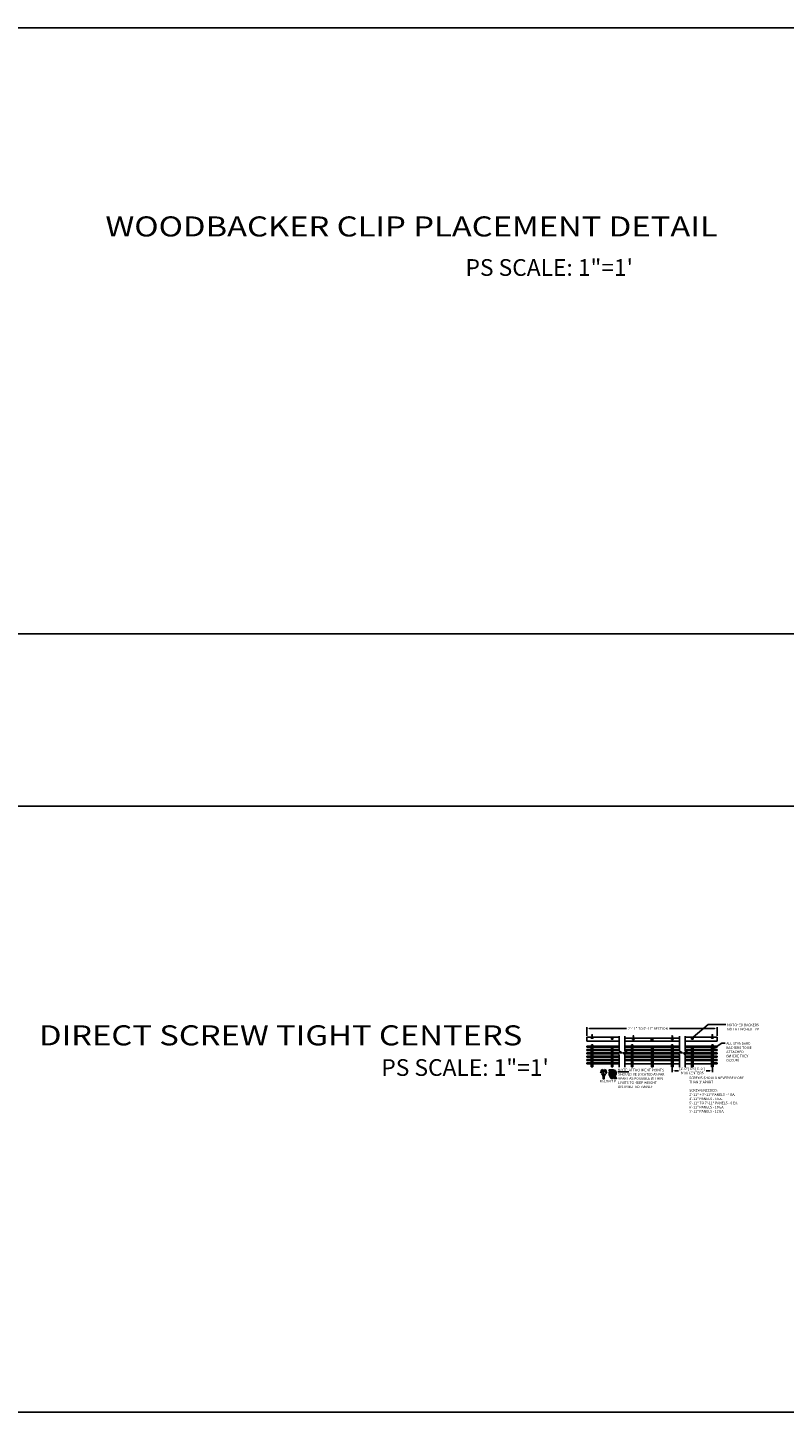
# Model space of a CAD drawing. Units: inches. Extents: x 36123 to 41903, y -9350 to -5915.
# Drawn here: x 39275 to 39728, y -8217 to -7388 of the extents above; entities that cross this region are included whole.
import ezdxf

# ---------------------------------------------------------------- set-up
doc = ezdxf.new("R2010")
doc.units = ezdxf.units.IN
doc.header["$LTSCALE"] = 0.0625
doc.header["$MEASUREMENT"] = 0
doc.linetypes.add('DASHED', pattern=[0.75, 0.5, -0.25])
for name, color, linetype in [('A-IDEN', 3, 'Continuous'), ('Boards', 32, 'Continuous'), ('Carriers', 132, 'Continuous'), ('Dimensions', 6, 'Continuous'), ('HW', 3, 'Continuous'), ('Notes', 12, 'Continuous'), ('Woodbackers', 87, 'Continuous')]:
    doc.layers.add(name, color=color, linetype=linetype)
doc.layers.add('Reference', color=92, linetype='Continuous', plot=False)
doc.layers.add('Viewports', color=15, linetype='Continuous', plot=False)
doc.styles.add('ARIALBOLD', font='arialbd.ttf', dxfattribs={"width": 1.2})
doc.styles.add('RomanS', font='arial.ttf')
doc.styles.get("Standard").update_dxf_attribs({"font": 'arial.ttf', "height": 3})
doc.dimstyles.new('00 Std Half inch equals foot', dxfattribs={"dimscale": 48, "dimtxt": 0.0625, "dimasz": 0.0625, "dimexe": 0.03125, "dimexo": 0.03125, "dimgap": 0.03125, "dimtad": 0, "dimtih": 1, "dimtoh": 1, "dimdec": 4, "dimzin": 3, "dimdsep": 46, "dimlunit": 4, "dimtxsty": 'RomanS', "dimcen": 0.09375, "dimdle": 0.125, "dimadec": 0, "dimazin": 0, "dimtfac": 0.75, "dimtdec": 4, "dimtofl": 0, "dimtmove": 1, "dimatfit": 3, "dimfxl": 0, "dimfrac": 1, "dimtolj": 1, "dimtzin": 0, "dimarcsym": 0})
doc.dimstyles.new('Aec_Arch_I', dxfattribs={"dimtxt": 0.09375, "dimasz": 0.125, "dimexe": 1.5, "dimexo": 1, "dimgap": 0.25, "dimtad": 1, "dimdec": 4, "dimzin": 3, "dimdsep": 46, "dimlunit": 4, "dimtxsty": 'RomanS', "dimcen": 0.09375, "dimdle": 0.125, "dimadec": 0, "dimazin": 0, "dimtfac": 0.75, "dimtdec": 4, "dimtmove": 2, "dimatfit": 3, "dimfxl": 0, "dimfrac": 1, "dimtolj": 1, "dimtzin": 0, "dimarcsym": 0})

# ---------------------------------------------------------------- blocks, each defined once
blk = doc.blocks.new('*D203')
at = {"layer": 'DefPoints', "color": 0, "ltscale": 12}
for p in [(39687.34, -7986.96), (39609.37, -7992.16), (39687.34, -7992.16)]:
    blk.add_point(p, dxfattribs=at)
at = {"layer": 'Dimensions', "color": 0, "lineweight": -2, "ltscale": 12}
for p, q in [((39609.37, -7991.41), (39609.37, -7986.21)), ((39610.87, -7986.96), (39633.01, -7986.96)), ((39685.84, -7986.96), (39658.93, -7986.96)), ((39687.34, -7991.41), (39687.34, -7986.21))]:
    blk.add_line(p, q, dxfattribs=at)
at = {"layer": 'Dimensions', "color": 0, "ltscale": 12}
for points in [[(39610.87, -7986.71), (39610.87, -7987.21), (39609.37, -7986.96)], [(39685.84, -7986.71), (39685.84, -7987.21), (39687.34, -7986.96)]]:
    blk.add_solid(points, dxfattribs=at)
at = {"layer": 'Dimensions', "color": 0, "ltscale": 12, "insert": (39645.97, -7986.96), "char_height": 1.5, "attachment_point": 5, "style": 'RomanS'}
blk.add_mtext('\\A1;2\'-11" TO 9\'-11" SECTION', dxfattribs=at)
blk = doc.blocks.new('Rulon i-tip')
at = {"layer": 'Dimensions', "ltscale": 12}
h = blk.add_hatch(color=9, dxfattribs=at)
h.dxf.hatch_style = 1
h.paths.add_polyline_path([(2.88, 3.06), (2.35, 3.06), (2.35, 2.91), (3.52, 1), (4.15, 1)])
h = blk.add_hatch(color=9, dxfattribs=at)
h.dxf.hatch_style = 1
h.paths.add_polyline_path([(2.35, 2.5), (2.35, 1.83), (2.85, 1), (3.25, 1)])
h = blk.add_hatch(color=256, dxfattribs=at)
h.dxf.hatch_style = 1
h.paths.add_polyline_path([(3.49, 2.07), (3.76, 1.64, 0.695375), (3.36, 3.05), (2.88, 3.06), (3.16, 2.59), (3.3, 2.59, -0.621344)])
at = {"linetype": 'Continuous'}
for p, q in [((0.43, 2.41), (0.21, 2.51)), ((0.53, 2.72), (0.32, 2.89)), ((0.58, 3.22), (0.79, 2.86)), ((0.95, 1.23), (0.95, 1.23)), ((0.95, 1.23), (0.95, 1.23)), ((0.95, 1.19), (1.19, 1.13)), ((0.95, 1.18), (0.95, 1.19)), ((0.95, 1.17), (0.95, 1.18)), ((0.95, 1.17), (1.19, 1.12)), ((0.95, 1.14), (1.19, 1.09)), ((0.95, 1.13), (0.95, 1.14)), ((0.95, 1.12), (0.95, 1.13)), ((0.95, 1.12), (1.19, 1.07)), ((0.95, 1.1), (1.19, 1.04)), ((0.95, 1.09), (0.95, 1.1)), ((0.95, 1.08), (0.95, 1.09)), ((0.95, 1.08), (1.19, 1.02)), ((0.95, 1.05), (1.19, 1)), ((0.95, 1.04), (0.95, 1.05)), ((0.95, 1.03), (0.95, 1.04)), ((0.95, 1.03), (1.19, 0.98)), ((0.95, 1), (1.19, 0.95)), ((0.95, 0.99), (0.95, 1)), ((0.95, 1), (0.95, 1)), ((0.95, 0.99), (1.19, 0.93)), ((0.95, 0.96), (1.12, 0.92)), ((0.95, 0.95), (0.95, 0.96)), ((0.95, 0.94), (0.95, 0.95)), ((0.95, 0.94), (1.04, 0.92)), ((0.99, 2.64), (1.14, 2.64)), ((0.99, 2.62), (1.14, 2.62)), ((0.99, 2.61), (1.15, 2.61)), ((0.99, 2.59), (1.14, 2.59)), ((0.99, 2.58), (1.14, 2.58)), ((1, 2.66), (1.13, 2.66)), ((1, 2.56), (1.13, 2.56)), ((1.01, 2.55), (1.12, 2.55)), ((1.02, 2.67), (1.12, 2.67)), ((1.03, 2.34), (1.03, 1.93)), ((1.03, 2.33), (1.03, 2.33)), ((1.04, 2.32), (1.03, 2.32)), ((1.1, 2.31), (1.03, 2.31)), ((1.1, 2.3), (1.03, 2.3)), ((1.1, 2.29), (1.03, 2.29)), ((1.1, 2.28), (1.03, 2.28)), ((1.1, 2.27), (1.03, 2.27)), ((1.1, 2.26), (1.03, 2.26)), ((1.1, 2.25), (1.03, 2.25)), ((1.1, 2.24), (1.03, 2.24)), ((1.1, 2.23), (1.03, 2.23)), ((1.1, 2.22), (1.03, 2.22)), ((1.1, 2.21), (1.03, 2.21)), ((1.1, 2.2), (1.03, 2.2)), ((1.1, 2.19), (1.03, 2.19)), ((1.1, 2.18), (1.03, 2.18)), ((1.1, 2.17), (1.03, 2.17)), ((1.1, 2.16), (1.03, 2.16)), ((1.1, 2.15), (1.03, 2.15)), ((1.1, 2.14), (1.03, 2.14)), ((1.1, 2.13), (1.03, 2.13)), ((1.1, 2.12), (1.03, 2.12)), ((1.1, 2.11), (1.03, 2.11)), ((1.1, 2.09), (1.03, 2.09)), ((1.1, 2.08), (1.03, 2.08)), ((1.1, 2.07), (1.03, 2.07)), ((1.1, 2.06), (1.03, 2.06)), ((1.1, 2.05), (1.03, 2.05)), ((1.1, 2.04), (1.03, 2.04)), ((1.1, 2.03), (1.03, 2.03)), ((1.1, 2.02), (1.03, 2.02)), ((1.1, 2.01), (1.03, 2.01)), ((1.1, 2), (1.03, 2)), ((1.1, 1.99), (1.03, 1.99)), ((1.1, 1.98), (1.03, 1.98)), ((1.1, 1.97), (1.03, 1.97)), ((1.1, 1.96), (1.03, 1.96)), ((1.1, 1.95), (1.03, 1.95)), ((1.1, 1.94), (1.03, 1.94)), ((1.1, 1.93), (1.03, 1.93)), ((1.1, 1.92), (1.03, 1.92)), ((1.11, 1.91), (1.03, 1.91)), ((1.12, 1.9), (1.03, 1.9)), ((1.04, 2.69), (1.09, 2.69)), ((1.04, 2.53), (1.09, 2.53)), ((1.13, 1.89), (1.04, 1.89)), ((1.14, 1.88), (1.04, 1.88)), ((1.16, 1.87), (1.05, 1.87)), ((1.06, 2.87), (1.06, 3.14)), ((1.21, 1.86), (1.06, 1.86)), ((1.06, 1.19), (1.19, 1.16)), ((1.2, 1.85), (1.07, 1.85)), ((1.1, 2.32), (1.08, 2.32)), ((1.18, 1.84), (1.09, 1.84)), ((1.1, 2.34), (1.1, 1.92)), ((1.1, 2.33), (1.1, 2.33)), ((1.14, 1.19), (1.19, 1.18)), ((1.19, 1.18), (1.2, 1.17)), ((1.2, 1.17), (1.19, 1.16)), ((1.19, 1.13), (1.2, 1.13)), ((1.2, 1.13), (1.19, 1.12)), ((1.19, 1.09), (1.2, 1.08)), ((1.2, 1.08), (1.19, 1.07)), ((1.19, 1.04), (1.2, 1.03)), ((1.2, 1.03), (1.19, 1.02)), ((1.19, 1), (1.2, 0.99)), ((1.2, 0.99), (1.19, 0.98)), ((1.19, 0.95), (1.2, 0.94)), ((1.2, 0.94), (1.19, 0.93)), ((1.53, 3.22), (1.32, 2.86)), ((1.59, 2.72), (1.8, 2.89)), ((1.69, 2.41), (1.91, 2.51))]:
    blk.add_line(p, q, dxfattribs=at)
for points in [[(0.95, 1.19), (0.95, 1.19), (1.19, 1.19), (1.19, 1.18)], [(0.95, 1.14), (0.95, 1.17)], [(0.95, 1.1), (0.95, 1.12)], [(0.95, 1.05), (0.95, 1.08)], [(0.95, 1), (0.95, 1.03)], [(0.95, 0.96), (0.95, 0.99)], [(1.19, 0.93), (1.19, 0.92), (0.95, 0.92), (0.95, 0.94)], [(1.19, 1.16), (1.19, 1.13)], [(1.19, 1.12), (1.19, 1.09)], [(1.19, 1.07), (1.19, 1.04)], [(1.19, 1.02), (1.19, 1)], [(1.19, 0.98), (1.19, 0.95)]]:
    blk.add_lwpolyline(points, dxfattribs=at)
blk.add_circle((1.07, 2.61), 0.0794, dxfattribs=at)
for centre, radius, start, end in [((1.09, 2.25), 0.549, 2.0655, 182.1281), ((0.73, 2.23), 0.195, 182.1281, 225.6902), ((-0.25, 1.22), 1.22, 358.5763, 45.6902), ((1.06, 2.36), 0.0445, 218.3936, 332.03), ((1.13, 1.93), 0.106, 180.7703, 317.3181), ((1.12, 1.9), 0.0989, 100.386, 100.664), ((1.2, 1.96), 0.0989, 157.1827, 157.8982), ((1.2, 1.96), 0.0989, 202.1018, 280.386), ((2.4, 1.22), 1.22, 132.7848, 181.4237), ((1.44, 2.26), 0.195, 312.7848, 2.0655)]:
    blk.add_arc(centre, radius, start, end, dxfattribs=at)
at = {"layer": 'Dimensions', "ltscale": 12}
for points in [[(3.52, 1), (4.15, 1), (2.88, 3.06), (2.35, 3.06), (2.35, 2.91)], [(2.85, 1), (3.25, 1), (2.35, 2.5), (2.35, 1.83)]]:
    blk.add_lwpolyline(points, close=True, dxfattribs=at)
blk.add_lwpolyline([(3.16, 2.59), (3.3, 2.59, -0.621344), (3.49, 2.07), (3.76, 1.64, 0.695375), (3.36, 3.05), (2.88, 3.06)], format="xyb", close=True, dxfattribs=at)
at = {"layer": 'Dimensions', "ltscale": 12, "insert": (0.13, 0.64), "char_height": 0.562, "attachment_point": 1}
blk.add_mtext_dynamic_manual_height_columns('RULON TIP', width=4.5477, gutter_width=0.703, heights=[0], dxfattribs=at)
blk = doc.blocks.new('*D204')
at = {"layer": 'DefPoints', "color": 0, "ltscale": 12}
for p in [(39660.51, -8008.07), (39684.51, -8008.07), (39684.51, -8012.29)]:
    blk.add_point(p, dxfattribs=at)
at = {"layer": 'Dimensions', "color": 0, "lineweight": -2, "ltscale": 12}
for p, q in [((39660.51, -8008.82), (39660.51, -8013.04)), ((39662.01, -8012.29), (39664.33, -8012.29)), ((39683.01, -8012.29), (39680.7, -8012.29)), ((39684.51, -8008.82), (39684.51, -8013.04))]:
    blk.add_line(p, q, dxfattribs=at)
at = {"layer": 'Dimensions', "color": 0, "ltscale": 12}
for points in [[(39662.01, -8012.04), (39662.01, -8012.54), (39660.51, -8012.29)], [(39683.01, -8012.04), (39683.01, -8012.54), (39684.51, -8012.29)]]:
    blk.add_solid(points, dxfattribs=at)
at = {"layer": 'Dimensions', "color": 0, "ltscale": 12, "insert": (39672.51, -8012.29), "char_height": 1.5, "attachment_point": 5, "style": 'RomanS'}
blk.add_mtext('\\A1;[2\'-0"] OR [3\'-0"]\\PMAX CENTERS', dxfattribs=at)

msp = doc.modelspace()

# ---------------------------------------------------------------- linework, layer by layer
at = {"ltscale": 12}
for points in [[(39624.04457, -7992.81331), (39624.98207, -7992.81331), (39624.98207, -7993.31331), (39624.04457, -7993.31331)], [(39647.95452, -7993.43831), (39648.89202, -7993.43831), (39648.89202, -7993.93831), (39647.95452, -7993.93831)], [(39672.04457, -7992.81331), (39672.98207, -7992.81331), (39672.98207, -7993.31331), (39672.04457, -7993.31331)]]:
    msp.add_lwpolyline(points, close=True, dxfattribs=at)
at = {"layer": 'A-IDEN', "linetype": 'Continuous', "ltscale": 48}
for p, q in [((39628.67221, -7991.47375), (39628.67221, -7995.81781)), ((39628.67221, -7995.97739), (39628.67221, -8000.44327)), ((39632.05836, -7991.47375), (39632.05836, -7995.81781)), ((39632.05836, -7995.97739), (39632.05836, -8000.44327)), ((39664.90064, -7991.47375), (39664.90064, -7995.81781)), ((39664.90064, -7995.97739), (39664.90064, -8000.44327)), ((39668.28679, -7991.47375), (39668.28679, -7995.81781)), ((39668.28679, -7995.97739), (39668.28679, -8000.44327)), ((39630.46802, -8001.51961), (39627.59472, -8001.51961)), ((39627.59472, -8001.51961), (39628.67221, -8002.6393)), ((39628.67221, -8000.44327), (39630.46802, -8001.51961)), ((39628.67221, -8002.6393), (39628.67221, -8010.1737)), ((39633.85417, -8001.51961), (39630.98087, -8001.51961)), ((39630.98087, -8001.51961), (39632.05836, -8002.6393)), ((39632.05836, -8000.44327), (39633.85417, -8001.51961)), ((39632.05836, -8002.6393), (39632.05836, -8010.1737)), ((39666.69645, -8001.51961), (39663.82315, -8001.51961)), ((39663.82315, -8001.51961), (39664.90064, -8002.6393)), ((39664.90064, -8000.44327), (39666.69645, -8001.51961)), ((39664.90064, -8002.6393), (39664.90064, -8010.1737)), ((39670.0826, -8001.51961), (39667.2093, -8001.51961)), ((39667.2093, -8001.51961), (39668.28679, -8002.6393)), ((39668.28679, -8000.44327), (39670.0826, -8001.51961)), ((39668.28679, -8002.6393), (39668.28679, -8010.1737))]:
    msp.add_line(p, q, dxfattribs=at)
at = {"layer": 'Boards'}
for p, q in [((39609.36845, -7994.53171), (39609.36845, -7992.15671)), ((39609.36845, -7997.52186), (39612.09215, -7997.52186)), ((39609.36845, -7997.52186), (39609.36845, -7998.14686)), ((39612.93448, -7997.52186), (39628.67221, -7997.52186)), ((39632.05836, -7997.52186), (39636.09215, -7997.52186)), ((39636.93448, -7997.52186), (39660.09215, -7997.52186)), ((39660.93448, -7997.52186), (39664.90064, -7997.52186)), ((39668.28679, -7997.52186), (39684.09215, -7997.52186)), ((39684.93448, -7997.52186), (39687.34364, -7997.52186)), ((39687.34364, -7992.15671), (39687.34364, -7994.53171)), ((39687.34364, -7997.52186), (39687.34364, -7998.14686)), ((39609.36845, -7998.14686), (39612.04457, -7998.14686)), ((39609.36845, -7999.52186), (39612.04457, -7999.52186)), ((39609.36845, -7999.52186), (39609.36845, -8000.14686)), ((39609.36845, -8000.14686), (39612.04457, -8000.14686)), ((39609.36845, -8001.52186), (39612.04457, -8001.52186)), ((39609.36845, -8001.52186), (39609.36845, -8002.14686)), ((39609.36845, -8002.14686), (39612.04457, -8002.14686)), ((39609.36845, -8003.52186), (39612.04457, -8003.52186)), ((39609.36845, -8003.52186), (39609.36845, -8004.14686)), ((39609.36845, -8004.14686), (39612.04457, -8004.14686)), ((39609.36845, -8005.52186), (39612.04457, -8005.52186)), ((39609.36845, -8005.52186), (39609.36845, -8006.14686)), ((39609.36845, -8006.14686), (39612.04457, -8006.14686)), ((39612.98207, -7998.14686), (39624.04457, -7998.14686)), ((39612.98207, -7999.52186), (39624.04457, -7999.52186)), ((39612.98207, -8000.14686), (39624.04457, -8000.14686)), ((39612.98207, -8001.52186), (39624.04457, -8001.52186)), ((39612.98207, -8002.14686), (39624.04457, -8002.14686)), ((39612.98207, -8003.52186), (39624.04457, -8003.52186)), ((39612.98207, -8004.14686), (39624.04457, -8004.14686)), ((39612.98207, -8005.52186), (39624.04457, -8005.52186)), ((39612.98207, -8006.14686), (39624.04457, -8006.14686)), ((39624.98207, -7998.14686), (39628.67221, -7998.14686)), ((39624.98207, -7999.52186), (39628.67221, -7999.52186)), ((39624.98207, -8000.14686), (39628.67221, -8000.14686)), ((39624.98207, -8001.52186), (39629.7562, -8001.52186)), ((39624.98207, -8002.14686), (39628.19833, -8002.14686)), ((39624.98207, -8003.52186), (39628.67221, -8003.52186)), ((39624.98207, -8004.14686), (39628.67221, -8004.14686)), ((39624.98207, -8005.52186), (39628.67221, -8005.52186)), ((39624.98207, -8006.14686), (39628.67221, -8006.14686)), ((39631.58448, -8002.14686), (39636.04457, -8002.14686)), ((39632.05836, -7998.14686), (39636.04457, -7998.14686)), ((39632.05836, -7999.52186), (39636.04457, -7999.52186)), ((39632.05836, -8000.14686), (39636.04457, -8000.14686)), ((39632.05836, -8003.52186), (39636.04457, -8003.52186)), ((39632.05836, -8004.14686), (39636.04457, -8004.14686)), ((39632.05836, -8005.52186), (39636.04457, -8005.52186)), ((39632.05836, -8006.14686), (39636.04457, -8006.14686)), ((39632.36164, -8001.52186), (39636.04457, -8001.52186)), ((39636.98207, -7998.14686), (39648.04457, -7998.14686)), ((39636.98207, -7999.52186), (39648.04457, -7999.52186)), ((39636.98207, -8000.14686), (39648.04457, -8000.14686)), ((39636.98207, -8001.52186), (39648.04457, -8001.52186)), ((39636.98207, -8002.14686), (39648.04457, -8002.14686)), ((39636.98207, -8003.52186), (39648.04457, -8003.52186)), ((39636.98207, -8004.14686), (39648.04457, -8004.14686)), ((39636.98207, -8005.52186), (39648.04457, -8005.52186)), ((39636.98207, -8006.14686), (39648.04457, -8006.14686)), ((39648.98207, -7998.14686), (39660.04457, -7998.14686)), ((39648.98207, -7999.52186), (39660.04457, -7999.52186)), ((39648.98207, -8000.14686), (39660.04457, -8000.14686)), ((39648.98207, -8001.52186), (39660.04457, -8001.52186)), ((39648.98207, -8002.14686), (39660.04457, -8002.14686)), ((39648.98207, -8003.52186), (39660.04457, -8003.52186)), ((39648.98207, -8004.14686), (39660.04457, -8004.14686)), ((39648.98207, -8005.52186), (39660.04457, -8005.52186)), ((39648.98207, -8006.14686), (39660.04457, -8006.14686)), ((39660.98207, -7998.14686), (39664.90064, -7998.14686)), ((39660.98207, -7999.52186), (39664.90064, -7999.52186)), ((39660.98207, -8000.14686), (39664.4061, -8000.14686)), ((39660.98207, -8001.52186), (39663.82532, -8001.52186)), ((39660.98207, -8002.14686), (39664.42676, -8002.14686)), ((39660.98207, -8003.52186), (39664.90064, -8003.52186)), ((39660.98207, -8004.14686), (39664.90064, -8004.14686)), ((39660.98207, -8005.52186), (39664.90064, -8005.52186)), ((39660.98207, -8006.14686), (39664.90064, -8006.14686)), ((39667.81291, -8002.14686), (39672.04457, -8002.14686)), ((39668.28679, -7998.14686), (39672.04457, -7998.14686)), ((39668.28679, -7999.52186), (39672.04457, -7999.52186)), ((39668.28679, -8000.14686), (39672.04457, -8000.14686)), ((39668.28679, -8003.52186), (39672.04457, -8003.52186)), ((39668.28679, -8004.14686), (39672.04457, -8004.14686)), ((39668.28679, -8005.52186), (39672.04457, -8005.52186)), ((39668.28679, -8006.14686), (39672.04457, -8006.14686)), ((39670.0826, -8001.51961), (39672.04457, -8001.52186)), ((39672.98207, -7998.14686), (39684.04457, -7998.14686)), ((39672.98207, -7999.52186), (39684.04457, -7999.52186)), ((39672.98207, -8000.14686), (39684.04457, -8000.14686)), ((39672.98207, -8001.52186), (39684.04457, -8001.52186)), ((39672.98207, -8002.14686), (39684.04457, -8002.14686)), ((39672.98207, -8003.52186), (39684.04457, -8003.52186)), ((39672.98207, -8004.14686), (39684.04457, -8004.14686)), ((39672.98207, -8005.52186), (39684.04457, -8005.52186)), ((39672.98207, -8006.14686), (39684.04457, -8006.14686)), ((39684.98207, -7998.14686), (39687.34364, -7998.14686)), ((39684.98207, -7999.52186), (39687.34364, -7999.52186)), ((39684.98207, -8000.14686), (39687.34364, -8000.14686)), ((39684.98207, -8001.52186), (39687.34364, -8001.52186)), ((39684.98207, -8002.14686), (39687.34364, -8002.14686)), ((39684.98207, -8003.52186), (39687.34364, -8003.52186)), ((39684.98207, -8004.14686), (39687.34364, -8004.14686)), ((39684.98207, -8005.52186), (39687.34364, -8005.52186)), ((39684.98207, -8006.14686), (39687.34364, -8006.14686)), ((39687.34364, -7999.52186), (39687.34364, -8000.14686)), ((39687.34364, -8001.52186), (39687.34364, -8002.14686)), ((39687.34364, -8003.52186), (39687.34364, -8004.14686)), ((39687.34364, -8005.52186), (39687.34364, -8006.14686)), ((39609.36845, -8007.52186), (39612.04457, -8007.52186)), ((39609.36845, -8007.52186), (39609.36845, -8008.14686)), ((39609.36845, -8008.14686), (39612.04457, -8008.14686)), ((39612.98207, -8007.52186), (39624.04457, -8007.52186)), ((39612.98207, -8008.14686), (39624.04457, -8008.14686)), ((39624.98207, -8007.52186), (39628.67221, -8007.52186)), ((39624.98207, -8008.14686), (39628.67221, -8008.14686)), ((39632.05836, -8008.14686), (39636.04457, -8008.14686)), ((39636.98207, -8008.14686), (39648.04457, -8008.14686)), ((39648.98207, -8008.14686), (39660.04457, -8008.14686)), ((39660.98207, -8008.14686), (39664.90064, -8008.14686)), ((39668.28679, -8008.14686), (39672.04457, -8008.14686)), ((39672.98207, -8008.14686), (39684.04457, -8008.14686)), ((39684.98207, -8007.52186), (39687.34364, -8007.52186)), ((39684.98207, -8008.14686), (39687.34364, -8008.14686)), ((39687.34364, -8007.52186), (39687.34364, -8008.14686))]:
    msp.add_line(p, q, dxfattribs=at)
for points in [[(39609.36845, -7992.15671), (39628.67221, -7992.15671)], [(39628.67221, -7994.53171), (39609.36845, -7994.53171)], [(39632.05836, -7992.81331), (39664.90064, -7992.81331)], [(39664.90064, -7994.53171), (39632.05836, -7994.53171)], [(39668.28679, -7992.15671), (39687.34364, -7992.15671)], [(39687.34364, -7994.53171), (39668.28679, -7994.53171)]]:
    msp.add_lwpolyline(points, dxfattribs=at)
at = {"layer": 'Carriers'}
for p, q in [((39612.09215, -8008.07073), (39612.09215, -7996.7061)), ((39612.37623, -8008.07073), (39612.37623, -7996.7061)), ((39612.62978, -8008.07073), (39612.62978, -7996.7061)), ((39612.93448, -8008.07073), (39612.93448, -7996.7061)), ((39636.09215, -8008.07073), (39636.09215, -7996.7061)), ((39636.37623, -8008.07073), (39636.37623, -7996.7061)), ((39636.62978, -8008.07073), (39636.62978, -7996.7061)), ((39636.93448, -8008.07073), (39636.93448, -7996.7061)), ((39660.09215, -8008.07073), (39660.09215, -7996.7061)), ((39660.37623, -8008.07073), (39660.37623, -7996.7061)), ((39660.62978, -8008.07073), (39660.62978, -7996.7061)), ((39660.93448, -8008.07073), (39660.93448, -7996.7061)), ((39684.09215, -8008.07073), (39684.09215, -7996.7061)), ((39684.37623, -8008.07073), (39684.37623, -7996.7061)), ((39684.62978, -8008.07073), (39684.62978, -7996.7061)), ((39684.93448, -8008.07073), (39684.93448, -7996.7061))]:
    msp.add_line(p, q, dxfattribs=at)
for points in [[(39612.45082, -7992.12581), (39612.04457, -7992.12581), (39612.04457, -7992.18831), (39612.98207, -7992.18831), (39612.98207, -7992.12581), (39612.57582, -7992.12581, -0.414213562), (39612.54457, -7992.09456), (39612.54457, -7991.21956, -0.414213562), (39612.57582, -7991.18831), (39612.60707, -7991.18831, 0.414213562), (39612.63832, -7991.15706), (39612.63832, -7990.71956, 0.414213562), (39612.60707, -7990.68831), (39612.41957, -7990.68831, 0.414213562), (39612.38832, -7990.71956), (39612.38832, -7991.15706, 0.414213562), (39612.41957, -7991.18831), (39612.45082, -7991.18831, -0.414213562), (39612.48207, -7991.21956), (39612.48207, -7992.09456, -0.414213562)], [(39637.19481, -7992.75081), (39636.78856, -7992.75081), (39636.78856, -7992.81331), (39637.72606, -7992.81331), (39637.72606, -7992.75081), (39637.31981, -7992.75081, -0.414213562), (39637.28856, -7992.71956), (39637.28856, -7991.84456, -0.414213562), (39637.31981, -7991.81331), (39637.35106, -7991.81331, 0.414213562), (39637.38231, -7991.78206), (39637.38231, -7991.34456, 0.414213562), (39637.35106, -7991.31331), (39637.16356, -7991.31331, 0.414213562), (39637.13231, -7991.34456), (39637.13231, -7991.78206, 0.414213562), (39637.16356, -7991.81331), (39637.19481, -7991.81331, -0.414213562), (39637.22606, -7991.84456), (39637.22606, -7992.71956, -0.414213562)], [(39660.45082, -7992.75081), (39660.04457, -7992.75081), (39660.04457, -7992.81331), (39660.98207, -7992.81331), (39660.98207, -7992.75081), (39660.57582, -7992.75081, -0.414213562), (39660.54457, -7992.71956), (39660.54457, -7991.84456, -0.414213562), (39660.57582, -7991.81331), (39660.60707, -7991.81331, 0.414213562), (39660.63832, -7991.78206), (39660.63832, -7991.34456, 0.414213562), (39660.60707, -7991.31331), (39660.41957, -7991.31331, 0.414213562), (39660.38832, -7991.34456), (39660.38832, -7991.78206, 0.414213562), (39660.41957, -7991.81331), (39660.45082, -7991.81331, -0.414213562), (39660.48207, -7991.84456), (39660.48207, -7992.71956, -0.414213562)], [(39684.42601, -7992.09421), (39684.01976, -7992.09421), (39684.01976, -7992.15671), (39684.95726, -7992.15671), (39684.95726, -7992.09421), (39684.55101, -7992.09421, -0.414213562), (39684.51976, -7992.06296), (39684.51976, -7991.18796, -0.414213562), (39684.55101, -7991.15671), (39684.58226, -7991.15671, 0.414213562), (39684.61351, -7991.12546), (39684.61351, -7990.68796, 0.414213562), (39684.58226, -7990.65671), (39684.39476, -7990.65671, 0.414213562), (39684.36351, -7990.68796), (39684.36351, -7991.12546, 0.414213562), (39684.39476, -7991.15671), (39684.42601, -7991.15671, -0.414213562), (39684.45726, -7991.18796), (39684.45726, -7992.06296, -0.414213562)]]:
    msp.add_lwpolyline(points, format="xyb", close=True, dxfattribs=at)
for points in [[(39612.09215, -7996.7061), (39612.93448, -7996.7061)], [(39636.09215, -7996.7061), (39636.93448, -7996.7061)], [(39660.09215, -7996.7061), (39660.93448, -7996.7061)], [(39684.09215, -7996.7061), (39684.93448, -7996.7061)], [(39612.09215, -8008.07073), (39612.93448, -8008.07073)], [(39636.09215, -8008.07073), (39636.93448, -8008.07073)], [(39660.09215, -8008.07073), (39660.93448, -8008.07073)], [(39684.09215, -8008.07073), (39684.93448, -8008.07073)]]:
    msp.add_lwpolyline(points, dxfattribs=at)
at = {"layer": 'HW', "ltscale": 12, "const_width": 0.25}
for points in [[(39611.48277, -7999.7225), (39613.62178, -7997.76404)], [(39613.62178, -7999.7225), (39611.48277, -7997.76404)], [(39611.48277, -7999.7225), (39613.62178, -7997.76404)], [(39613.62178, -7999.7225), (39611.48277, -7997.76404)], [(39635.48277, -7999.7225), (39637.62178, -7997.76404)], [(39637.62178, -7999.7225), (39635.48277, -7997.76404)], [(39659.48277, -7999.7225), (39661.62178, -7997.76404)], [(39661.62178, -7999.7225), (39659.48277, -7997.76404)], [(39683.48277, -7999.7225), (39685.62178, -7997.76404)], [(39685.62178, -7999.7225), (39683.48277, -7997.76404)], [(39611.48277, -8007.76124), (39613.62178, -8005.80279)], [(39613.62178, -8007.76124), (39611.48277, -8005.80279)], [(39611.48277, -8007.76124), (39613.62178, -8005.80279)], [(39613.62178, -8007.76124), (39611.48277, -8005.80279)], [(39635.48277, -8007.76124), (39637.62178, -8005.80279)], [(39637.62178, -8007.76124), (39635.48277, -8005.80279)], [(39659.48277, -8007.76124), (39661.62178, -8005.80279)], [(39661.62178, -8007.76124), (39659.48277, -8005.80279)], [(39683.48277, -8007.76124), (39685.62178, -8005.80279)], [(39685.62178, -8007.76124), (39683.48277, -8005.80279)]]:
    msp.add_lwpolyline(points, dxfattribs=at)
at = {"layer": 'Reference', "ltscale": 12}
for points in [[(36134.70851, -7387.8786), (41902.72439, -7387.8786), (41891.2063, -7750.64406), (36123.19041, -7750.64406)], [(36134.70851, -7853.91382), (41902.72439, -7853.91382), (41891.2063, -8216.67928), (36123.19041, -8216.67928)]]:
    msp.add_lwpolyline(points, close=True, dxfattribs=at)
at = {"layer": 'Woodbackers', "ltscale": 12}
for p, q in [((39612.04457, -7997.83436), (39612.09215, -7997.83436)), ((39612.04457, -8009.83436), (39612.04457, -7997.83436)), ((39612.93448, -7997.83436), (39612.98207, -7997.83436)), ((39612.98207, -8009.83436), (39612.98207, -7997.83436)), ((39624.04457, -7992.81331), (39624.04457, -7992.18831)), ((39624.04457, -7992.18831), (39624.98207, -7992.18831)), ((39624.04457, -7992.81331), (39624.98207, -7992.81331)), ((39624.04457, -7997.83436), (39624.98207, -7997.83436)), ((39624.04457, -8009.83436), (39624.04457, -7997.83436)), ((39624.98207, -7992.81331), (39624.98207, -7992.18831)), ((39624.98207, -8009.83436), (39624.98207, -7997.83436)), ((39636.04457, -7997.83436), (39636.98207, -7997.83436)), ((39636.04457, -8009.83436), (39636.04457, -7997.83436)), ((39636.78856, -7993.43831), (39636.78856, -7992.81331)), ((39636.78856, -7992.81331), (39637.72606, -7992.81331)), ((39636.78856, -7993.43831), (39637.72606, -7993.43831)), ((39636.98207, -8009.83436), (39636.98207, -7997.83436)), ((39637.72606, -7993.43831), (39637.72606, -7992.81331)), ((39648.04457, -7997.83436), (39648.09215, -7997.83436)), ((39648.93448, -7997.83436), (39648.98207, -7997.83436)), ((39660.04457, -7993.43831), (39660.04457, -7992.81331)), ((39660.04457, -7992.81331), (39660.98207, -7992.81331)), ((39660.04457, -7993.43831), (39660.98207, -7993.43831)), ((39660.04457, -7997.83436), (39660.09215, -7997.83436)), ((39660.04457, -8009.83436), (39660.04457, -7997.83436)), ((39660.93448, -7997.83436), (39660.98207, -7997.83436)), ((39660.98207, -7993.43831), (39660.98207, -7992.81331)), ((39660.98207, -8009.83436), (39660.98207, -7997.83436)), ((39672.04457, -7992.81331), (39672.04457, -7992.18831)), ((39672.04457, -7992.18831), (39672.98207, -7992.18831)), ((39672.04457, -7992.81331), (39672.98207, -7992.81331)), ((39672.04457, -7997.83436), (39672.98207, -7997.83436)), ((39672.04457, -8009.83436), (39672.04457, -7997.83436)), ((39672.98207, -7992.81331), (39672.98207, -7992.18831)), ((39672.98207, -8009.83436), (39672.98207, -7997.83436)), ((39684.04457, -7997.83436), (39684.09215, -7997.83436)), ((39684.04457, -8009.83436), (39684.04457, -7997.83436)), ((39684.93448, -7997.83436), (39684.98207, -7997.83436)), ((39684.98207, -8009.83436), (39684.98207, -7997.83436)), ((39612.04457, -8009.83436), (39612.98207, -8009.83436)), ((39624.04457, -8009.83436), (39624.98207, -8009.83436)), ((39636.04457, -8009.83436), (39636.98207, -8009.83436)), ((39660.04457, -8009.83436), (39660.98207, -8009.83436)), ((39672.04457, -8009.83436), (39672.98207, -8009.83436)), ((39684.04457, -8009.83436), (39684.98207, -8009.83436))]:
    msp.add_line(p, q, dxfattribs=at)
for points in [[(39612.04394, -7992.18831), (39612.98269, -7992.18831), (39612.98269, -7992.81331), (39612.04394, -7992.81331)], [(39647.95452, -7992.81331), (39648.89327, -7992.81331), (39648.89327, -7993.43831), (39647.95452, -7993.43831)], [(39648.98207, -8009.83436), (39648.04457, -8009.83436), (39648.04457, -7997.83436), (39648.98207, -7997.83436)], [(39684.01913, -7992.15671), (39684.95788, -7992.15671), (39684.95788, -7992.78171), (39684.01913, -7992.78171)]]:
    msp.add_lwpolyline(points, close=True, dxfattribs=at)

# ---------------------------------------------------------------- block references
at = {"ltscale": 12, "xscale": 2.5, "yscale": 2.5, "zscale": 2.5}
msp.add_blockref('Rulon i-tip', (39616.79947, -8019.33873), dxfattribs=at)

# ---------------------------------------------------------------- texts
at = {"ltscale": 12, "insert": (39628.01624, -8011.08053), "char_height": 1.5, "attachment_point": 1}
msp.add_mtext('{\\fArial|b1|i1|c0|p34;\\LNOTE: }ATTACHMENT POINTS\\PSHOULD BE LOCATED AS FAR\\PAPART AS POSSIBLE WITHIN\\PLIMITS TO KEEP WEIGHT \\PDISTRIBUTED EVENLY', dxfattribs=at)
at = {"layer": 'Notes', "linetype": 'Continuous', "ltscale": 12, "char_height": 1.5, "width": 38.097449, "attachment_point": 1, "style": 'RomanS'}
for s, insert in [('NOTCHED BACKERS\\PNOT ATTACHED TYP', (39693.32949, -7984.05917)), ('ALL STANDARD\\PBACKERS TO BE\\PATTACHED\\P(WHERE THEY \\POCCUR)', (39692.8587, -7995.17643)), ('SCREWS SHOULD NEVER BE MORE THAN 3\' APART\\P\\PSCREWS NEEDED:\\P2\'-11" + 3\'-11" PANELS - 4 EA. \\P4\'-11" PANELS - 6 EA.\\P5\'-11" TO 7\'-11" PANELS - 8 EA.\\P8\'-11" PANELS - 10 EA.\\P9\'-11" PANELS - 12 EA.', (39670.67142, -8015.75033))]:
    msp.add_mtext(s, dxfattribs=dict(at, insert=insert))
at = {"layer": 'Viewports', "linetype": 'DASHED', "ltscale": 12, "style": 'ARIALBOLD', "width": 1.2}
msp.add_text('WOODBACKER CLIP PLACEMENT DETAIL', height=12, dxfattribs=at).set_placement((39321.20414, -7512.83955))
at = {"layer": 'Viewports', "color": 3, "linetype": 'DASHED', "ltscale": 12, "style": 'ARIALBOLD', "width": 1.2}
msp.add_text('DIRECT SCREW TIGHT CENTERS', height=12, dxfattribs=at).set_placement((39281.42527, -7997.04204))
at = {"layer": 'Viewports', "ltscale": 12, "insert": (39533.69264, -7526.41604), "char_height": 10, "width": 267.3916861, "attachment_point": 1, "style": 'RomanS'}
msp.add_mtext(' PS SCALE: 1"=1\'', dxfattribs=at)
at = {"layer": 'Viewports', "color": 3, "ltscale": 12, "insert": (39483.31057, -8005.30097), "char_height": 10, "width": 267.3916861, "attachment_point": 1, "style": 'RomanS'}
msp.add_mtext(' PS SCALE: 1"=1\'', dxfattribs=at)

# ---------------------------------------------------------------- dimensions: what is measured, and where the dimension line sits
at = {"layer": 'Dimensions', "ltscale": 12}
for base, p1, p2, text, picture, middle in [((39687.34364, -7986.96323), (39609.36845, -7992.15671), (39687.34364, -7992.15671), '2\'-11" TO 9\'-11" SECTION', '*D203', (39645.97107, -7986.96323)), ((39684.51332, -8012.29039), (39660.51332, -8008.07073), (39684.51332, -8008.07073), '[<>] OR [3\'-0"]\\PMAX CENTERS', '*D204', (39672.51332, -8012.29039))]:
    dim = msp.add_linear_dim(base=base, p1=p1, p2=p2, text=text, dimstyle='Aec_Arch_I', override={"dimscale": 24, "dimtxt": 0.0625, "dimasz": 0.0625, "dimexe": 0.03125, "dimexo": 0.03125, "dimgap": 0.03125, "dimadec": 2, "dimtofl": 0}, dxfattribs=at)
    dim.commit()
    dim.dimension.update_dxf_attribs({"geometry": picture, "text_midpoint": middle, "dimtype": 160})

# ---------------------------------------------------------------- leaders
at = {"layer": 'Notes', "ltscale": 12}
for points in [[(39672.98207, -7992.18831), (39681.9894, -7984.62624), (39692.63883, -7984.62624)], [(39685.5385, -7998.63457), (39690.22866, -7995.7435), (39692.16804, -7995.7435)]]:
    msp.add_leader(points, dimstyle='00 Std Half inch equals foot', override={"dimscale": 24, "dimgap": 0.03125, "dimtad": 0}, dxfattribs=at)

doc.saveas('drawing.dxf')
